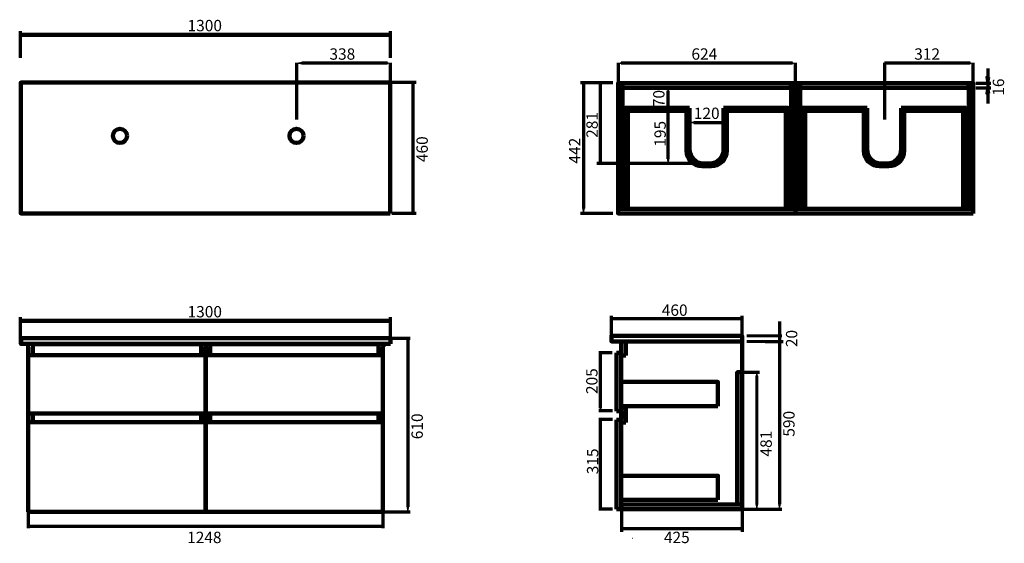
# Model space of a CAD drawing. Units: inches. Extents: x -1658 to 1807, y -18 to 1824.
import ezdxf

# ---------------------------------------------------------------- set-up
doc = ezdxf.new("R2010")
doc.units = ezdxf.units.IN
doc.header["$MEASUREMENT"] = 0
doc.layers.add('Default', color=7, linetype='Continuous')

# ---------------------------------------------------------------- blocks, each defined once
blk = doc.blocks.new('block 2')
at = {"layer": 'Default', "true_color": 0xffffff}
blk.add_hatch(color=7, dxfattribs=at).paths.add_polyline_path([(863.2, 775.4), (863.2, 768.4), (884.2, 771.9)])
at = {"layer": 'Default', "lineweight": 0}
blk.add_lwpolyline([(863.2, 775.4), (863.2, 768.4), (884.2, 771.9), (863.2, 775.4), (863.2, 775.4)], dxfattribs=at)
blk = doc.blocks.new('block 3')
at = {"layer": 'Default', "true_color": 0xffffff}
blk.add_hatch(color=7, dxfattribs=at).paths.add_polyline_path([(446.4, 775.4), (425.4, 771.9), (446.4, 768.4)])
at = {"layer": 'Default', "lineweight": 0}
blk.add_lwpolyline([(446.4, 775.4), (425.4, 771.9), (446.4, 768.4), (446.4, 775.4), (446.4, 775.4)], dxfattribs=at)
blk = doc.blocks.new('block 4')
at = {"layer": 'Default', "color": 7, "lineweight": 70, "true_color": 0xffffff}
blk.add_lwpolyline([(884.2, 696.9), (884.2, 782.4)], dxfattribs=at)
blk = doc.blocks.new('block 5')
at = {"layer": 'Default', "color": 7, "lineweight": 70, "true_color": 0xffffff}
blk.add_lwpolyline([(424.2, 696.9), (424.2, 782.4)], dxfattribs=at)
blk = doc.blocks.new('block 6')
at = {"layer": 'Default', "color": 7, "lineweight": 70, "true_color": 0xffffff}
blk.add_lwpolyline([(884.2, 771.9), (429.2, 771.9)], dxfattribs=at)
blk = doc.blocks.new('block 7')
at = {"layer": 'Default', "color": 7, "true_color": 0xffffff, "insert": (601.4, 782.4), "char_height": 39.963, "attachment_point": 7}
blk.add_mtext('\\fArial|b0|i0|c0|p34;\\W1;460', dxfattribs=at)
blk = doc.blocks.new('block 8')
at = {"layer": 'Default', "true_color": 0xffffff}
blk.add_hatch(color=7, dxfattribs=at).paths.add_polyline_path([(1019.3, 733.4), (1012.3, 733.4), (1015.8, 712.4)])
at = {"layer": 'Default', "lineweight": 0}
blk.add_lwpolyline([(1019.3, 733.4), (1012.3, 733.4), (1015.8, 712.4), (1019.3, 733.4), (1019.3, 733.4)], dxfattribs=at)
blk = doc.blocks.new('block 9')
at = {"layer": 'Default', "color": 7, "lineweight": 70, "true_color": 0xffffff}
blk.add_lwpolyline([(1015.8, 761.9), (1015.8, 637.9)], dxfattribs=at)
blk = doc.blocks.new('block 10')
at = {"layer": 'Default', "color": 7, "true_color": 0xffffff, "insert": (1078.3, 672.3), "char_height": 39.963, "attachment_point": 7, "rotation": 90}
blk.add_mtext('\\fArial|b0|i0|c0|p34;\\W1;20', dxfattribs=at)
blk = doc.blocks.new('block 11')
at = {"layer": 'Default', "true_color": 0xffffff}
blk.add_hatch(color=7, dxfattribs=at).paths.add_polyline_path([(-401.7, 38.4), (-380.7, 41.9), (-401.7, 45.4)])
at = {"layer": 'Default', "lineweight": 0}
blk.add_lwpolyline([(-401.7, 38.4), (-380.7, 41.9), (-401.7, 45.4), (-401.7, 38.4), (-401.7, 38.4)], dxfattribs=at)
blk = doc.blocks.new('block 12')
at = {"layer": 'Default', "color": 7, "lineweight": 70, "true_color": 0xffffff}
blk.add_lwpolyline([(-380.7, 110.2), (-380.7, 35.4)], dxfattribs=at)
blk = doc.blocks.new('block 13')
at = {"layer": 'Default', "color": 7, "lineweight": 70, "true_color": 0xffffff}
blk.add_lwpolyline([(-1630.2, 41.9), (-380.2, 41.9)], dxfattribs=at)
blk = doc.blocks.new('block 14')
at = {"layer": 'Default', "true_color": 0xffffff}
blk.add_hatch(color=7, dxfattribs=at).paths.add_polyline_path([(-1608.2, 38.4), (-1608.2, 45.4), (-1629.2, 41.9)])
at = {"layer": 'Default', "lineweight": 0}
blk.add_lwpolyline([(-1608.2, 38.4), (-1608.2, 45.4), (-1629.2, 41.9), (-1608.2, 38.4), (-1608.2, 38.4)], dxfattribs=at)
blk = doc.blocks.new('block 15')
at = {"layer": 'Default', "color": 7, "lineweight": 70, "true_color": 0xffffff}
blk.add_lwpolyline([(-1629.2, 110.2), (-1629.2, 35.4)], dxfattribs=at)
blk = doc.blocks.new('block 16')
at = {"layer": 'Default', "color": 7, "true_color": 0xffffff, "insert": (-1069, -17.2), "char_height": 39.963, "attachment_point": 7}
blk.add_mtext('\\fArial|b0|i0|c0|p34;\\W1;1248', dxfattribs=at)
blk = doc.blocks.new('block 17')
at = {"layer": 'Default', "true_color": 0xffffff}
blk.add_hatch(color=7, dxfattribs=at).paths.add_polyline_path([(-269.8, 1165), (-276.8, 1165), (-273.3, 1144)])
at = {"layer": 'Default', "lineweight": 0}
blk.add_lwpolyline([(-269.8, 1165), (-276.8, 1165), (-273.3, 1144), (-269.8, 1165), (-269.8, 1165)], dxfattribs=at)
blk = doc.blocks.new('block 18')
at = {"layer": 'Default', "true_color": 0xffffff}
blk.add_hatch(color=7, dxfattribs=at).paths.add_polyline_path([(-269.8, 1581.9), (-273.3, 1602.9), (-276.8, 1581.9)])
at = {"layer": 'Default', "lineweight": 0}
blk.add_lwpolyline([(-269.8, 1581.9), (-273.3, 1602.9), (-276.8, 1581.9), (-269.8, 1581.9), (-269.8, 1581.9)], dxfattribs=at)
blk = doc.blocks.new('block 19')
at = {"layer": 'Default', "color": 7, "lineweight": 70, "true_color": 0xffffff}
blk.add_lwpolyline([(-348.2, 1144), (-262.8, 1144)], dxfattribs=at)
blk = doc.blocks.new('block 20')
at = {"layer": 'Default', "color": 7, "lineweight": 70, "true_color": 0xffffff}
blk.add_lwpolyline([(-348.2, 1604), (-262.8, 1604)], dxfattribs=at)
blk = doc.blocks.new('block 21')
at = {"layer": 'Default', "color": 7, "lineweight": 70, "true_color": 0xffffff}
blk.add_lwpolyline([(-273.3, 1144), (-273.3, 1599)], dxfattribs=at)
blk = doc.blocks.new('block 22')
at = {"layer": 'Default', "color": 7, "true_color": 0xffffff, "insert": (-222.1, 1323.2), "char_height": 39.963, "attachment_point": 7, "rotation": 90}
blk.add_mtext('\\fArial|b0|i0|c0|p34;\\W1;460', dxfattribs=at)
blk = doc.blocks.new('block 23')
at = {"layer": 'Default', "true_color": 0xffffff}
blk.add_hatch(color=7, dxfattribs=at).paths.add_polyline_path([(-1637.4, 768.2), (-1658.4, 764.7), (-1637.4, 761.2)])
at = {"layer": 'Default', "lineweight": 0}
blk.add_lwpolyline([(-1637.4, 768.2), (-1658.4, 764.7), (-1637.4, 761.2), (-1637.4, 768.2), (-1637.4, 768.2)], dxfattribs=at)
blk = doc.blocks.new('block 24')
at = {"layer": 'Default', "true_color": 0xffffff}
blk.add_hatch(color=7, dxfattribs=at).paths.add_polyline_path([(-373.7, 768.2), (-373.7, 761.2), (-352.7, 764.7)])
at = {"layer": 'Default', "lineweight": 0}
blk.add_lwpolyline([(-373.7, 768.2), (-373.7, 761.2), (-352.7, 764.7), (-373.7, 768.2), (-373.7, 768.2)], dxfattribs=at)
blk = doc.blocks.new('block 25')
at = {"layer": 'Default', "color": 7, "lineweight": 70, "true_color": 0xffffff}
blk.add_lwpolyline([(-1655.8, 683.5), (-1655.8, 777.2)], dxfattribs=at)
blk = doc.blocks.new('block 26')
at = {"layer": 'Default', "color": 7, "lineweight": 70, "true_color": 0xffffff}
blk.add_lwpolyline([(-353.8, 683.5), (-353.8, 777.2)], dxfattribs=at)
blk = doc.blocks.new('block 27')
at = {"layer": 'Default', "color": 7, "true_color": 0xffffff, "insert": (-1067.6, 777), "char_height": 39.963, "attachment_point": 7}
blk.add_mtext('\\fArial|b0|i0|c0|p34;\\W1;1300', dxfattribs=at)
blk = doc.blocks.new('block 28')
at = {"layer": 'Default', "color": 7, "lineweight": 100, "true_color": 0xffffff}
blk.add_lwpolyline([(-1654.3, 764.6), (-354.3, 764.6)], dxfattribs=at)
blk = doc.blocks.new('block 29')
at = {"layer": 'Default', "true_color": 0xffffff}
blk.add_hatch(color=7, dxfattribs=at).paths.add_polyline_path([(-1637.4, 1774.8), (-1658.4, 1771.3), (-1637.4, 1767.8)])
at = {"layer": 'Default', "lineweight": 0}
blk.add_lwpolyline([(-1637.4, 1774.8), (-1658.4, 1771.3), (-1637.4, 1767.8), (-1637.4, 1774.8), (-1637.4, 1774.8)], dxfattribs=at)
blk = doc.blocks.new('block 30')
at = {"layer": 'Default', "true_color": 0xffffff}
blk.add_hatch(color=7, dxfattribs=at).paths.add_polyline_path([(-373.7, 1774.8), (-373.7, 1767.8), (-352.7, 1771.3)])
at = {"layer": 'Default', "lineweight": 0}
blk.add_lwpolyline([(-373.7, 1774.8), (-373.7, 1767.8), (-352.7, 1771.3), (-373.7, 1774.8), (-373.7, 1774.8)], dxfattribs=at)
blk = doc.blocks.new('block 31')
at = {"layer": 'Default', "color": 7, "lineweight": 70, "true_color": 0xffffff}
blk.add_lwpolyline([(-1655.8, 1690), (-1655.8, 1783.7)], dxfattribs=at)
blk = doc.blocks.new('block 32')
at = {"layer": 'Default', "color": 7, "lineweight": 70, "true_color": 0xffffff}
blk.add_lwpolyline([(-353.8, 1690), (-353.8, 1783.7)], dxfattribs=at)
blk = doc.blocks.new('block 33')
at = {"layer": 'Default', "color": 7, "true_color": 0xffffff, "insert": (-1067.6, 1783.6), "char_height": 39.963, "attachment_point": 7}
blk.add_mtext('\\fArial|b0|i0|c0|p34;\\W1;1300', dxfattribs=at)
blk = doc.blocks.new('block 34')
at = {"layer": 'Default', "color": 7, "lineweight": 100, "true_color": 0xffffff}
blk.add_lwpolyline([(-1654.3, 1771.1), (-354.3, 1771.1)], dxfattribs=at)

msp = doc.modelspace()

# ---------------------------------------------------------------- hatches: boundary and pattern name
at = {"layer": 'Default', "true_color": 0xffffff}
for points in [[(-663.4, 1668.3), (-663.4, 1675.3), (-684.4, 1671.8)], [(-375.9, 1668.3), (-354.9, 1671.8), (-375.9, 1675.3)], [(468.5, 1668.3), (468.5, 1675.3), (447.5, 1671.8)], [(1050.2, 1668.3), (1071.2, 1671.8), (1050.2, 1675.3)], [(1405.8, 1668.3), (1405.8, 1675.3), (1384.8, 1671.8)], [(1674.9, 1668.3), (1695.9, 1671.8), (1674.9, 1675.3)], [(322.6, 1580.7), (329.6, 1580.7), (326.1, 1601.7)], [(380.6, 1580.7), (387.6, 1580.7), (384.1, 1601.7)], [(1752.1, 1621.9), (1745.1, 1621.9), (1748.6, 1600.9)], [(627.6, 1563.5), (624.1, 1584.5), (620.6, 1563.5)], [(1752.1, 1564.1), (1748.6, 1585.1), (1745.1, 1564.1)], [(1752.1, 1564.1), (1748.6, 1585.1), (1745.1, 1564.1)], [(620.6, 1534), (624.1, 1513), (627.6, 1534)], [(627.3, 1493.1), (623.8, 1514.1), (620.3, 1493.1)], [(720.2, 1466), (699.2, 1462.5), (720.2, 1459)], [(796.9, 1459), (817.9, 1462.5), (796.9, 1466)], [(380.6, 1339.4), (384.1, 1318.4), (387.6, 1339.4)], [(620.3, 1338.4), (623.8, 1317.4), (627.3, 1338.4)], [(322.6, 1163.2), (326.1, 1142.2), (329.6, 1163.2)], [(-288.8, 683.4), (-292.3, 704.4), (-295.8, 683.4)], [(1019.5, 671.4), (1016, 692.4), (1012.5, 671.4)], [(382.6, 631.5), (389.6, 631.5), (386.1, 652.5)], [(939.4, 562.7), (935.9, 583.7), (932.4, 562.7)], [(382.6, 468.5), (386.1, 447.5), (389.6, 468.5)], [(382.6, 468.5), (386.1, 447.5), (389.6, 468.5)], [(382.6, 396.5), (389.6, 396.5), (386.1, 417.5)], [(382.6, 395.9), (389.6, 395.9), (386.1, 416.9)], [(-288.8, 113.9), (-295.8, 113.9), (-292.3, 92.9)], [(382.6, 122.9), (386.1, 101.9), (389.6, 122.9)], [(939.4, 122.9), (932.4, 122.9), (935.9, 101.9)], [(1019.5, 122.9), (1012.5, 122.9), (1016, 101.9)], [(480.2, 29.5), (480.2, 36.5), (459.2, 33)], [(863.2, 29.5), (884.2, 33), (863.2, 36.5)]]:
    msp.add_hatch(color=7, dxfattribs=at).paths.add_polyline_path(points)

# ---------------------------------------------------------------- linework, layer by layer
at = {"layer": 'Default', "lineweight": 0}
for points in [[(-663.4, 1668.3), (-663.4, 1675.3), (-684.4, 1671.8), (-663.4, 1668.3), (-663.4, 1668.3)], [(-375.9, 1668.3), (-354.9, 1671.8), (-375.9, 1675.3), (-375.9, 1668.3), (-375.9, 1668.3)], [(468.5, 1668.3), (468.5, 1675.3), (447.5, 1671.8), (468.5, 1668.3), (468.5, 1668.3)], [(1050.2, 1668.3), (1071.2, 1671.8), (1050.2, 1675.3), (1050.2, 1668.3), (1050.2, 1668.3)], [(1405.8, 1668.3), (1405.8, 1675.3), (1384.8, 1671.8), (1405.8, 1668.3), (1405.8, 1668.3)], [(1674.9, 1668.3), (1695.9, 1671.8), (1674.9, 1675.3), (1674.9, 1668.3), (1674.9, 1668.3)], [(322.6, 1580.7), (329.6, 1580.7), (326.1, 1601.7), (322.6, 1580.7), (322.6, 1580.7)], [(380.6, 1580.7), (387.6, 1580.7), (384.1, 1601.7), (380.6, 1580.7), (380.6, 1580.7)], [(1752.1, 1621.9), (1745.1, 1621.9), (1748.6, 1600.9), (1752.1, 1621.9), (1752.1, 1621.9)], [(627.6, 1563.5), (624.1, 1584.5), (620.6, 1563.5), (627.6, 1563.5), (627.6, 1563.5)], [(1752.1, 1564.1), (1748.6, 1585.1), (1745.1, 1564.1), (1752.1, 1564.1), (1752.1, 1564.1)], [(1752.1, 1564.1), (1748.6, 1585.1), (1745.1, 1564.1), (1752.1, 1564.1), (1752.1, 1564.1)], [(620.6, 1534), (624.1, 1513), (627.6, 1534), (620.6, 1534), (620.6, 1534)], [(627.3, 1493.1), (623.8, 1514.1), (620.3, 1493.1), (627.3, 1493.1), (627.3, 1493.1)], [(720.2, 1466), (699.2, 1462.5), (720.2, 1459), (720.2, 1466), (720.2, 1466)], [(796.9, 1459), (817.9, 1462.5), (796.9, 1466), (796.9, 1459), (796.9, 1459)], [(380.6, 1339.4), (384.1, 1318.4), (387.6, 1339.4), (380.6, 1339.4), (380.6, 1339.4)], [(620.3, 1338.4), (623.8, 1317.4), (627.3, 1338.4), (620.3, 1338.4), (620.3, 1338.4)], [(322.6, 1163.2), (326.1, 1142.2), (329.6, 1163.2), (322.6, 1163.2), (322.6, 1163.2)], [(-288.8, 683.4), (-292.3, 704.4), (-295.8, 683.4), (-288.8, 683.4), (-288.8, 683.4)], [(1019.5, 671.4), (1016, 692.4), (1012.5, 671.4), (1019.5, 671.4), (1019.5, 671.4)], [(382.6, 631.5), (389.6, 631.5), (386.1, 652.5), (382.6, 631.5), (382.6, 631.5)], [(939.4, 562.7), (935.9, 583.7), (932.4, 562.7), (939.4, 562.7), (939.4, 562.7)], [(382.6, 468.5), (386.1, 447.5), (389.6, 468.5), (382.6, 468.5), (382.6, 468.5)], [(382.6, 468.5), (386.1, 447.5), (389.6, 468.5), (382.6, 468.5), (382.6, 468.5)], [(382.6, 396.5), (389.6, 396.5), (386.1, 417.5), (382.6, 396.5), (382.6, 396.5)], [(382.6, 395.9), (389.6, 395.9), (386.1, 416.9), (382.6, 395.9), (382.6, 395.9)], [(-288.8, 113.9), (-295.8, 113.9), (-292.3, 92.9), (-288.8, 113.9), (-288.8, 113.9)], [(382.6, 122.9), (386.1, 101.9), (389.6, 122.9), (382.6, 122.9), (382.6, 122.9)], [(939.4, 122.9), (932.4, 122.9), (935.9, 101.9), (939.4, 122.9), (939.4, 122.9)], [(1019.5, 122.9), (1012.5, 122.9), (1016, 101.9), (1019.5, 122.9), (1019.5, 122.9)], [(480.2, 29.5), (480.2, 36.5), (459.2, 33), (480.2, 29.5), (480.2, 29.5)], [(863.2, 29.5), (884.2, 33), (863.2, 36.5), (863.2, 29.5), (863.2, 29.5)]]:
    msp.add_lwpolyline(points, dxfattribs=at)
at = {"layer": 'Default', "color": 7, "lineweight": 70, "true_color": 0xffffff}
for points in [[(-684.4, 1672), (-684.4, 1473.4)], [(-364.4, 1671.8), (-666, 1671.8)], [(-354.9, 1672), (-354.9, 1576)], [(447.5, 1672), (447.5, 1576)], [(1061.7, 1671.8), (458.5, 1671.8)], [(1071.2, 1672), (1071.2, 1576)], [(1384.8, 1672), (1384.8, 1473.4)], [(1686.4, 1671.8), (1384.8, 1671.8)], [(1695.9, 1672), (1695.9, 1576)], [(1748.6, 1653.1), (1748.6, 1529.1)], [(429.5, 1601.7), (315.2, 1601.7)], [(326.1, 1601.7), (326.1, 1159.7)], [(384.1, 1601.7), (384.1, 1323.5)], [(1073.5, 1601.7), (959.1, 1601.7)], [(1706.3, 1600.9), (1759.1, 1600.9)], [(1752.1, 1621.9), (1745.1, 1621.9), (1748.6, 1600.9), (1752.1, 1621.9)], [(624.2, 1334.6), (624.2, 1574.3)], [(1706.3, 1585.1), (1759.1, 1585.1)], [(1752.1, 1564.1), (1748.6, 1585.1), (1745.1, 1564.1), (1752.1, 1564.1)], [(1752.1, 1564.1), (1748.6, 1585.1), (1745.1, 1564.1), (1752.1, 1564.1)], [(714.1, 1462.1), (814.9, 1462.1)], [(739.7, 1318.4), (373.2, 1318.4)], [(429.5, 1142.2), (315.2, 1142.2)], [(1073.5, 1142.2), (959.1, 1142.2)], [(-433.2, 703.6), (-284.3, 703.6)], [(-292.3, 700.8), (-292.3, 110.8)], [(965.2, 692.4), (1028.4, 692.4)], [(1016, 692.4), (1016, 119.7)], [(417.3, 652.5), (379.4, 652.5)], [(427.2, 652.5), (380.4, 652.5)], [(386.1, 458), (386.1, 645.8)], [(875.2, 583.7), (945.3, 583.7)], [(427.8, 447.9), (379.4, 447.9)], [(427.8, 417.5), (379.4, 417.5)], [(386.1, 101.9), (386.1, 417.5)], [(-425.2, 92.9), (-284.3, 92.9)], [(427.8, 101.9), (379.4, 101.9)], [(459.2, 101.9), (459.2, 22.5)], [(883.2, 101.9), (1024.1, 101.9)], [(884.2, 101.9), (884.2, 22.5)], [(884.2, 33), (459.2, 33)]]:
    msp.add_lwpolyline(points, dxfattribs=at)
at = {"layer": 'Default', "color": 7, "lineweight": 211, "true_color": 0xffffff}
for points in [[(-354.9, 1143), (-1654.9, 1143), (-1654.9, 1603), (-354.9, 1603), (-354.9, 1143)], [(-353.6, 683.6), (-1653.6, 683.6), (-1653.6, 703.6), (-353.6, 703.6), (-353.6, 683.6)]]:
    msp.add_lwpolyline(points, dxfattribs=at)
at = {"layer": 'Default', "color": 7, "lineweight": 200, "true_color": 0xffffff}
for points in [[(463.4, 1158.9), (447.4, 1158.9), (447.4, 1600.9), (463.4, 1600.9), (463.4, 1158.9)], [(1072.5, 1158.9), (447.5, 1158.9), (447.5, 1600.9), (1072.5, 1600.9), (1072.5, 1158.9)], [(1056.1, 1585), (462.1, 1585), (462.1, 1601), (1056.1, 1601), (1056.1, 1585)], [(1072.7, 1158.9), (1056.7, 1158.9), (1056.7, 1600.9), (1072.7, 1600.9), (1072.7, 1158.9)], [(1088, 1158.9), (1072, 1158.9), (1072, 1600.9), (1088, 1600.9), (1088, 1158.9)], [(1697.2, 1158.9), (1072.2, 1158.9), (1072.2, 1600.9), (1697.2, 1600.9), (1697.2, 1158.9)], [(1680.8, 1585), (1086.8, 1585), (1086.8, 1601), (1680.8, 1601), (1680.8, 1585)], [(1697.4, 1158.9), (1681.4, 1158.9), (1681.4, 1600.9), (1697.4, 1600.9), (1697.4, 1158.9)], [(481.3, 1513.7), (472.4, 1513.7), (472.4, 1158.9), (1046.6, 1158.9), (1046.6, 1513.7), (1037.6, 1513.7)], [(1037.6, 1513.7), (1037.6, 1158.9), (481.3, 1158.9), (481.3, 1513.7)], [(698.8, 1503.4), (481.3, 1503.4), (481.3, 1513.7), (699, 1513.7)], [(819, 1513.7), (1037.5, 1513.7), (1037.5, 1503.4), (818.6, 1503.4)], [(1106, 1513.7), (1097.1, 1513.7), (1097.1, 1158.9), (1671.2, 1158.9), (1671.2, 1513.7), (1662.3, 1513.7)], [(1662.3, 1513.7), (1662.3, 1158.9), (1106, 1158.9), (1106, 1513.7)], [(1323.5, 1503.4), (1106, 1503.4), (1106, 1513.7), (1323.6, 1513.7)], [(1443.7, 1513.7), (1662.2, 1513.7), (1662.2, 1503.4), (1443.3, 1503.4)], [(1072.5, 1142.8), (447.5, 1142.8), (447.5, 1158.8), (1072.5, 1158.8), (1072.5, 1142.8)], [(1697.2, 1142.8), (1072.2, 1142.8), (1072.2, 1158.8), (1697.2, 1158.8), (1697.2, 1142.8)], [(884.2, 692.4), (424.2, 692.4), (424.2, 712.4), (884.2, 712.4), (884.2, 692.4)], [(-1628.2, 672.9), (-1628.2, 92.9)], [(-1004.2, 92.9), (-1004.2, 672.9)], [(-1003.9, 672.9), (-1003.9, 92.9)], [(-379.9, 92.9), (-379.9, 672.9)], [(-1628.2, 643.9), (-1628.2, 438.9)], [(-1628.2, 643.9), (-1612.2, 643.9)], [(-1628.2, 643.9), (-1627.2, 643.9)], [(-1627.2, 643.9), (-1005.2, 643.9)], [(-1003.9, 643.9), (-1003.9, 438.9)], [(-1003.9, 643.9), (-987.9, 643.9)], [(-1003.9, 643.9), (-1002.9, 643.9)], [(-1002.9, 643.9), (-380.9, 643.9)], [(-1628.2, 437.9), (-1628.2, 438.9)], [(-1005.2, 438.9), (-1627.2, 438.9)], [(-1005.2, 438.9), (-1020.2, 438.9)], [(-1003.9, 437.9), (-1003.9, 438.9)], [(-380.9, 438.9), (-1002.9, 438.9)], [(-380.9, 438.9), (-395.9, 438.9)], [(-1627.2, 407.9), (-1612.2, 407.9)], [(-1005.2, 407.9), (-1627.2, 407.9)], [(-1002.9, 407.9), (-987.9, 407.9)], [(-380.9, 407.9), (-1002.9, 407.9)], [(-1628.2, 92.9), (-1627.2, 92.9)], [(-1628.2, 92.9), (-1004.2, 92.9)], [(-1628.2, 92.9), (-1627.2, 92.9)], [(-1627.2, 92.9), (-1005.2, 92.9)], [(-1003.9, 92.9), (-1002.9, 92.9)], [(-1003.9, 92.9), (-379.9, 92.9)], [(-1003.9, 92.9), (-1002.9, 92.9)], [(-1002.9, 92.9), (-380.9, 92.9)]]:
    msp.add_lwpolyline(points, dxfattribs=at)
at = {"layer": 'Default', "color": 7, "lineweight": 60, "true_color": 0xffffff}
for points in [[(900.2, 712.4), (1024.1, 712.4)], [(900.2, 692.4), (1024.1, 692.4)], [(935.9, 571.7), (935.9, 118.7)]]:
    msp.add_lwpolyline(points, dxfattribs=at)
at = {"layer": 'Default', "color": 7, "lineweight": 80, "true_color": 0xffffff}
for points in [[(-1628.2, 672.9), (-1628.2, 682.9)], [(-1617.1, 682.9), (-1601.1, 682.9)], [(-1617.1, 682.9), (-994.1, 682.9)], [(-1612.2, 682.9), (-1612.2, 672.9)], [(-1019.9, 672.9), (-1019.9, 682.9)], [(-1003.9, 672.9), (-1003.9, 682.9)], [(-1003.9, 682.9), (-1003.9, 672.9)], [(-992.8, 682.9), (-976.8, 682.9)], [(-992.8, 682.9), (-369.8, 682.9)], [(-987.9, 682.9), (-987.9, 672.9)], [(-395.7, 672.9), (-395.7, 682.9)], [(-379.7, 682.9), (-379.7, 672.9)], [(459.2, 101.9), (459.2, 691.9)], [(459.2, 691.9), (884.2, 691.9)]]:
    msp.add_lwpolyline(points, dxfattribs=at)
at = {"layer": 'Default', "color": 7, "lineweight": 158, "true_color": 0xffffff}
for points in [[(-1612.2, 643.9), (-1612.2, 672.9)], [(-1020.2, 672.9), (-1020.2, 643.9)], [(-987.9, 643.9), (-987.9, 672.9)], [(-395.9, 672.9), (-395.9, 643.9)], [(458.2, 652.5), (458.2, 682.5)], [(474.7, 642.4), (458.7, 642.4), (458.7, 692.4), (474.7, 692.4), (474.7, 642.4)], [(884.2, 691.9), (884.2, 101.9)], [(442.2, 447.5), (442.2, 652.5)], [(442.2, 652.5), (458.2, 652.5)], [(458.2, 652.5), (458.2, 447.5)], [(883.2, 118.7), (867.2, 118.7), (867.2, 583.7), (883.2, 583.7), (883.2, 118.7)], [(798.7, 465), (458.7, 465), (458.7, 550), (798.7, 550), (798.7, 465)], [(474.7, 407.5), (458.7, 407.5), (458.7, 457.5), (474.7, 457.5), (474.7, 407.5)], [(-1612.2, 407.9), (-1612.2, 437.9)], [(-1611.9, 438.9), (-1611.9, 407.9)], [(-1020.2, 438.9), (-1020.2, 407.9)], [(-987.9, 407.9), (-987.9, 437.9)], [(-987.6, 438.9), (-987.6, 407.9)], [(-395.9, 438.9), (-395.9, 407.9)], [(458.2, 447.5), (442.2, 447.5)], [(442.2, 101.9), (442.2, 416.9)], [(442.2, 416.9), (458.2, 416.9)], [(459.2, 447.5), (458.2, 447.5)], [(458.2, 416.9), (458.2, 101.9)], [(459.2, 417.5), (459.2, 447.5)], [(798.7, 134.6), (458.7, 134.6), (458.7, 219.6), (798.7, 219.6), (798.7, 134.6)], [(884.2, 102.3), (459.2, 102.3), (459.2, 118.3), (884.2, 118.3), (884.2, 102.3)], [(458.2, 101.9), (442.2, 101.9)], [(442.2, 101.9), (884.2, 101.9)], [(459.2, 101.9), (458.2, 101.9)], [(884.2, 101.9), (459.2, 101.9)]]:
    msp.add_lwpolyline(points, dxfattribs=at)
at = {"layer": 'Default', "color": 7, "lineweight": 25, "true_color": 0xffffff}
msp.add_lwpolyline([(499.5, -0.6), (498.5, -0.6)], dxfattribs=at)
at = {"layer": 'Default', "color": 7, "lineweight": 200, "true_color": 0xffffff}
for points in [[(829.9, 1503.5), (829.9, 1503.5), (829.9, 1363.5), (829.9, 1363.5), (829.9, 1333.1), (805.3, 1308.5), (774.9, 1308.5), (774.9, 1308.5), (743.3, 1308.5), (743.3, 1308.5), (712.9, 1308.5), (688.3, 1333.1), (688.3, 1363.5), (688.3, 1363.5), (688.3, 1503.1), (688.3, 1503.1)], [(819.1, 1513.3), (819.1, 1513.3), (819.1, 1368.3), (819.1, 1368.3), (819.1, 1340.7), (796.7, 1318.3), (769.1, 1318.3), (769.1, 1318.3), (749.1, 1318.3), (749.1, 1318.3), (721.5, 1318.3), (699.1, 1340.7), (699.1, 1368.3), (699.1, 1368.3), (699.1, 1513.3), (699.1, 1513.3)], [(1454.6, 1503.5), (1454.6, 1503.5), (1454.6, 1363.5), (1454.6, 1363.5), (1454.6, 1333.1), (1430, 1308.5), (1399.6, 1308.5), (1399.6, 1308.5), (1368, 1308.5), (1368, 1308.5), (1337.6, 1308.5), (1313, 1333.1), (1313, 1363.5), (1313, 1363.5), (1313, 1503.1), (1313, 1503.1)], [(1443.8, 1513.3), (1443.8, 1513.3), (1443.8, 1368.3), (1443.8, 1368.3), (1443.8, 1340.7), (1421.4, 1318.3), (1393.8, 1318.3), (1393.8, 1318.3), (1373.8, 1318.3), (1373.8, 1318.3), (1346.2, 1318.3), (1323.8, 1340.7), (1323.8, 1368.3), (1323.8, 1368.3), (1323.8, 1513.3), (1323.8, 1513.3)]]:
    msp.add_open_spline(points, degree=3, knots=[0, 0, 0, 0, 1, 1, 1, 2, 2, 2, 3, 3, 3, 4, 4, 4, 5, 5, 5, 5], dxfattribs=at)
at = {"layer": 'Default', "color": 7, "lineweight": 158, "true_color": 0xffffff}
for points in [[(-1280.5, 1415.5), (-1280.5, 1429.3), (-1291.7, 1440.4), (-1305.6, 1440.4), (-1319.4, 1440.4), (-1330.6, 1429.3), (-1330.6, 1415.5), (-1330.6, 1401.7), (-1319.4, 1390.6), (-1305.6, 1390.6), (-1291.7, 1390.6), (-1280.5, 1401.7), (-1280.5, 1415.5)], [(-659.4, 1415.5), (-659.4, 1429.3), (-670.5, 1440.4), (-684.4, 1440.4), (-698.2, 1440.4), (-709.4, 1429.3), (-709.4, 1415.5), (-709.4, 1401.7), (-698.2, 1390.6), (-684.4, 1390.6), (-670.5, 1390.6), (-659.4, 1401.7), (-659.4, 1415.5)]]:
    msp.add_open_spline(points, degree=3, knots=[0, 0, 0, 0, 1, 1, 1, 2, 2, 2, 3, 3, 3, 4, 4, 4, 4], dxfattribs=at)

# ---------------------------------------------------------------- block references
at = {"layer": 'Default'}
for name in ['block 33', 'block 29', 'block 31', 'block 34', 'block 30', 'block 32', 'block 20', 'block 18', 'block 21', 'block 22', 'block 19', 'block 17', 'block 27', 'block 7', 'block 23', 'block 25', 'block 28', 'block 24', 'block 26', 'block 5', 'block 3', 'block 6', 'block 2', 'block 4', 'block 8', 'block 9', 'block 10', 'block 15', 'block 12', 'block 13', 'block 14', 'block 11', 'block 16']:
    msp.add_blockref(name, (0, 0), dxfattribs=at)

# ---------------------------------------------------------------- texts
at = {"layer": 'Default', "color": 7, "true_color": 0xffffff, "char_height": 39.963, "attachment_point": 7}
for s, insert in [('\\fArial|b0|i0|c0|p34;\\W1;338', (-568.3, 1683.5)), ('\\fArial|b0|i0|c0|p34;\\W1;624', (705.7, 1683.5)), ('\\fArial|b0|i0|c0|p34;\\W1;312', (1489.8, 1683.5)), ('\\fArial|b0|i0|c0|p34;\\W1;120', (714.1, 1474.9)), ('\\fArial|b0|i0|c0|p34;\\W1;425', (608.8, -17.2))]:
    msp.add_mtext(s, dxfattribs=dict(at, insert=insert))
at = {"layer": 'Default', "color": 7, "true_color": 0xffffff, "char_height": 39.963, "attachment_point": 7, "rotation": 90}
for s, insert in [('\\fArial|b0|i0|c0|p34;\\W1;16', (1806.1, 1556.8)), ('\\fArial|b0|i0|c0|p34;\\W1;70', (610.9, 1516.6)), ('\\fArial|b0|i0|c0|p34;\\W1;281', (376, 1408.7)), ('\\fArial|b0|i0|c0|p34;\\W1;195', (615.5, 1377.4)), ('\\fArial|b0|i0|c0|p34;\\W1;442', (314.6, 1318.1)), ('\\fArial|b0|i0|c0|p34;\\W1;205', (375.2, 507.2)), ('\\fArial|b0|i0|c0|p34;\\W1;610', (-239.6, 348.2)), ('\\fArial|b0|i0|c0|p34;\\W1;590', (1068.7, 357.2)), ('\\fArial|b0|i0|c0|p34;\\W1;481', (988.5, 287.3)), ('\\fArial|b0|i0|c0|p34;\\W1;315', (378, 224.9))]:
    msp.add_mtext(s, dxfattribs=dict(at, insert=insert))

doc.saveas('drawing.dxf')
